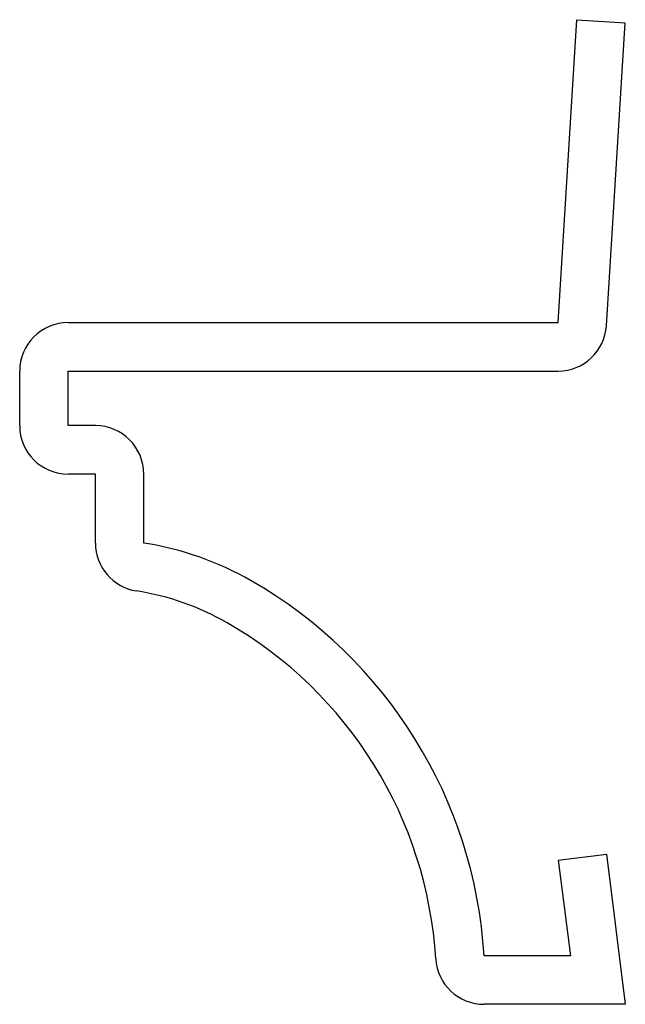
# Model space of a CAD drawing. Units: inches. Extents: x -0.5 to 0, y -0.004 to 0.809.
import ezdxf

# ---------------------------------------------------------------- set-up
doc = ezdxf.new("R2010")
doc.units = ezdxf.units.IN
doc.header["$MEASUREMENT"] = 0

msp = doc.modelspace()

# ---------------------------------------------------------------- linework, layer by layer
at = {"color": 7, "linetype": 'Continuous', "lineweight": 25}
for p, q in [((-0.05507, 0.55867), (-0.03944, 0.80867)), ((-0.03944, 0.80867), (0.00048, 0.80618)), ((-0.01514, 0.55618), (0.00048, 0.80618)), ((-0.45952, 0.55867), (-0.05507, 0.55867)), ((-0.49952, 0.47367), (-0.49952, 0.51867)), ((-0.45952, 0.47367), (-0.45952, 0.51867)), ((-0.45952, 0.51867), (-0.05507, 0.51867)), ((-0.43702, 0.47367), (-0.45952, 0.47367)), ((-0.43702, 0.43367), (-0.45952, 0.43367)), ((-0.43702, 0.37681), (-0.43702, 0.43367)), ((-0.39702, 0.37681), (-0.39702, 0.43367)), ((-0.05483, 0.11519), (-0.01514, 0.12019)), ((-0.05483, 0.11519), (-0.04487, 0.03617)), ((-0.01514, 0.12019), (0.00048, -0.00383)), ((-0.04487, 0.03617), (-0.11609, 0.03617)), ((0.00048, -0.00383), (-0.11609, -0.00383))]:
    msp.add_line(p, q, dxfattribs=at)
for centre, radius, start, end in [((-0.45952, 0.51867), 0.04, 90, 180), ((-0.05507, 0.55867), 0.04, 270, 356.42367), ((-0.45952, 0.47367), 0.04, 180, 270), ((-0.43702, 0.43367), 0.04, 0, 90), ((-0.39702, 0.37681), 0.04, 180, 261.10702), ((-0.43702, 0.12117), 0.25875, 60.20996, 81.10702), ((-0.49912, 0.01269), 0.38375, 3.50809, 60.20996), ((-0.43702, 0.12117), 0.21875, 60.20996, 81.10702), ((-0.49912, 0.01269), 0.34375, 3.50809, 60.20996), ((-0.11609, 0.03617), 0.04, 183.50809, 270)]:
    msp.add_arc(centre, radius, start, end, dxfattribs=at)

doc.saveas('drawing.dxf')
